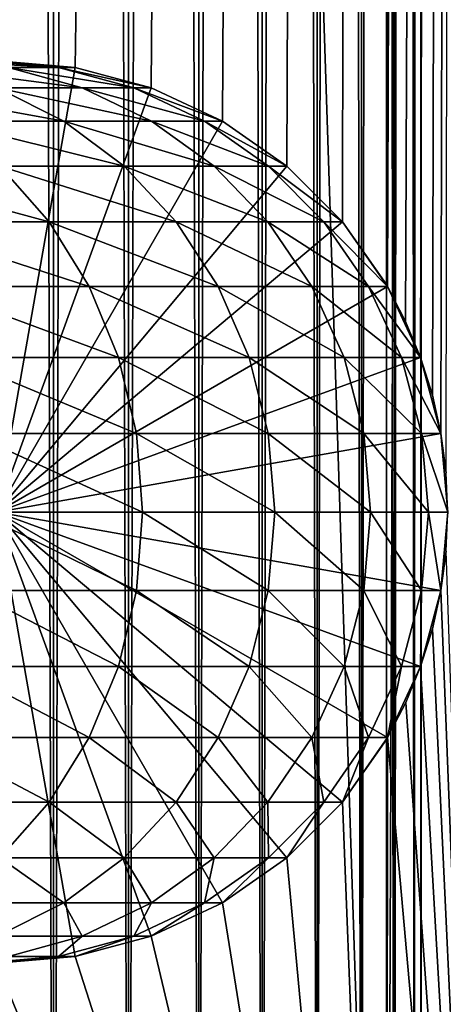
# Model space of a CAD drawing. Extents: x 0 to 550, y 0 to 688.
# Drawn here: x 526 to 537, y 24 to 48 of the extents above; entities that cross this region are included whole.
import ezdxf

# ---------------------------------------------------------------- set-up
doc = ezdxf.new("R2010")
doc.units = 0
doc.header["$MEASUREMENT"] = 0

msp = doc.modelspace()

# ---------------------------------------------------------------- linework, layer by layer
for points in [[(535.400024, 686.5, 35.650024), (535.400024, 1.499987, 35.650024), (512.900024, 686.5, 35.650024)], [(512.900024, 686.5, 35.650024), (535.400024, 1.499987, 35.650024), (512.900024, 1.499987, 35.650024)], [(525.400024, 1.499987, 61.500023), (525.400024, 686.5, 61.500023), (527.284058, 1.499987, 61.335186)], [(527.284058, 1.499987, 61.335186), (525.400024, 686.5, 61.500023), (527.284058, 686.5, 61.335186)], [(527.284058, 1.499987, 39.964859), (527.284058, 686.5, 39.964859), (525.400024, 1.499987, 39.800022)], [(525.400024, 1.499987, 39.800022), (527.284058, 686.5, 39.964859), (525.400024, 686.5, 39.800022)], [(527.284058, 1.499987, 61.335186), (527.284058, 686.5, 61.335186), (529.110901, 1.499987, 60.845688)], [(529.110901, 1.499987, 60.845688), (527.284058, 686.5, 61.335186), (529.110901, 686.5, 60.845688)], [(529.110901, 1.499987, 40.454357), (529.110901, 686.5, 40.454357), (527.284058, 1.499987, 39.964859)], [(527.284058, 1.499987, 39.964859), (529.110901, 686.5, 40.454357), (527.284058, 686.5, 39.964859)], [(529.110901, 1.499987, 60.845688), (529.110901, 686.5, 60.845688), (530.825012, 1.499987, 60.046398)], [(530.825012, 1.499987, 60.046398), (529.110901, 686.5, 60.845688), (530.825012, 686.5, 60.046398)], [(530.825012, 1.499987, 41.253647), (530.825012, 686.5, 41.253647), (529.110901, 1.499987, 40.454357)], [(529.110901, 1.499987, 40.454357), (530.825012, 686.5, 41.253647), (529.110901, 686.5, 40.454357)], [(530.825012, 1.499987, 60.046398), (530.825012, 686.5, 60.046398), (532.374268, 1.499987, 58.961605)], [(532.374268, 1.499987, 58.961605), (530.825012, 686.5, 60.046398), (532.374268, 686.5, 58.961605)], [(532.374268, 1.499987, 42.338444), (532.374268, 686.5, 42.338444), (530.825012, 1.499987, 41.253647)], [(530.825012, 1.499987, 41.253647), (532.374268, 686.5, 42.338444), (530.825012, 686.5, 41.253647)], [(532.374268, 1.499987, 58.961605), (532.374268, 686.5, 58.961605), (533.711609, 1.499987, 57.624268)], [(533.711609, 1.499987, 57.624268), (532.374268, 686.5, 58.961605), (533.711609, 686.5, 57.624268)], [(533.711609, 1.499987, 43.675777), (533.711609, 686.5, 43.675777), (532.374268, 1.499987, 42.338444)], [(532.374268, 1.499987, 42.338444), (533.711609, 686.5, 43.675777), (532.374268, 686.5, 42.338444)], [(533.711609, 1.499987, 57.624268), (533.711609, 686.5, 57.624268), (534.796387, 1.499987, 56.075024)], [(534.796387, 1.499987, 56.075024), (533.711609, 686.5, 57.624268), (534.796387, 686.5, 56.075024)], [(534.796387, 1.499987, 45.225025), (534.796387, 686.5, 45.225025), (533.711609, 1.499987, 43.675777)], [(533.711609, 1.499987, 43.675777), (534.796387, 686.5, 45.225025), (533.711609, 686.5, 43.675777)], [(534.796387, 1.499987, 56.075024), (534.796387, 686.5, 56.075024), (535.595642, 1.499987, 54.360943)], [(535.595642, 1.499987, 54.360943), (534.796387, 686.5, 56.075024), (535.595642, 686.5, 54.360943)], [(535.595642, 1.499987, 46.939106), (535.595642, 686.5, 46.939106), (534.796387, 1.499987, 45.225025)], [(534.796387, 1.499987, 45.225025), (535.595642, 686.5, 46.939106), (534.796387, 686.5, 45.225025)], [(538.0047, 686.5, 35.877907), (538.0047, 1.499987, 35.877907), (535.400024, 1.499987, 35.650024)], [(538.0047, 686.5, 35.877907), (535.400024, 1.499987, 35.650024), (535.400024, 686.5, 35.650024)], [(536.900024, 652, 65.574837), (535.42627, 41.500008, 65.650002), (538.0047, 686.5, 65.422142)], [(538.0047, 686.5, 65.422142), (535.42627, 41.500008, 65.650002), (535.870789, 40.645813, 65.642632)], [(535.595642, 1.499987, 54.360943), (535.595642, 686.5, 54.360943), (536.085144, 1.499987, 52.534107)], [(536.085144, 1.499987, 52.534107), (535.595642, 686.5, 54.360943), (536.085144, 686.5, 52.534107)], [(536.085144, 1.499987, 48.765942), (536.085144, 686.5, 48.765942), (535.595642, 1.499987, 46.939106)], [(535.595642, 1.499987, 46.939106), (536.085144, 686.5, 48.765942), (535.595642, 686.5, 46.939106)], [(538.0047, 686.5, 65.422142), (535.870789, 40.645813, 65.642632), (536.236633, 39.762234, 65.626671)], [(536.085144, 1.499987, 52.534107), (536.085144, 686.5, 52.534107), (536.25, 1.499987, 50.650024)], [(536.25, 1.499987, 50.650024), (536.085144, 686.5, 52.534107), (536.25, 686.5, 50.650024)], [(536.25, 1.499987, 50.650024), (536.25, 686.5, 50.650024), (536.085144, 1.499987, 48.765942)], [(536.085144, 1.499987, 48.765942), (536.25, 686.5, 50.650024), (536.085144, 686.5, 48.765942)], [(536.236633, 39.762234, 65.626671), (536.52417, 38.850761, 65.607841), (538.0047, 686.5, 65.422142)], [(536.52417, 38.850761, 65.607841), (536.73291, 37.910141, 65.590683), (538.0047, 686.5, 65.422142)], [(538.0047, 686.5, 65.422142), (536.73291, 37.910141, 65.590683), (536.858398, 36.956047, 65.578957)], [(536.858459, 651.045105, 65.578949), (535.400024, 41.54525, 65.650024), (536.900024, 652, 65.574837)], [(536.900024, 652, 65.574837), (535.400024, 41.54525, 65.650024), (535.42627, 41.500008, 65.650002)], [(536.858459, 651.045105, 65.578949), (536.73291, 650.089844, 65.590683), (535.400024, 41.54525, 65.650024)], [(535.400024, 41.54525, 65.650024), (536.73291, 650.089844, 65.590683), (536.524597, 649.150879, 65.607803)], [(535.400024, 41.54525, 65.650024), (536.524597, 649.150879, 65.607803), (536.236633, 648.237793, 65.626671)], [(536.236633, 648.237793, 65.626671), (535.871216, 647.355103, 65.642624), (535.400024, 41.54525, 65.650024)], [(535.400024, 41.54525, 65.650024), (535.871216, 647.355103, 65.642624), (535.42627, 646.5, 65.650002)], [(525.900024, 47.000027, 65.650024), (535.400024, 646.454712, 65.650024), (523.989868, 46.832897, 65.650024)], [(523.989868, 46.832897, 65.650024), (535.400024, 646.454712, 65.650024), (534.326477, 644.929321, 65.650024)], [(525.900024, 47.000027, 65.650024), (527.81012, 46.832897, 65.650024), (535.400024, 646.454712, 65.650024)], [(527.81012, 46.832897, 65.650024), (529.662231, 46.336628, 65.650024), (535.400024, 646.454712, 65.650024)], [(535.400024, 646.454712, 65.650024), (529.662231, 46.336628, 65.650024), (531.400024, 45.526302, 65.650024)], [(535.400024, 646.454712, 65.650024), (531.400024, 45.526302, 65.650024), (532.970642, 44.426476, 65.650024)], [(534.326477, 43.070652, 65.650024), (535.400024, 646.454712, 65.650024), (532.970642, 44.426476, 65.650024)], [(535.400024, 41.54525, 65.650024), (535.400024, 646.454712, 65.650024), (534.326477, 43.070652, 65.650024)], [(535.400024, 41.54525, 65.650024), (535.42627, 646.5, 65.650002), (535.400024, 646.454712, 65.650024)], [(523.989868, 46.832897, 65.650024), (534.326477, 644.929321, 65.650024), (532.970642, 643.573486, 65.650024)], [(531.400024, 642.473694, 65.650024), (512.900024, 1.499987, 65.650024), (532.970642, 643.573486, 65.650024)], [(512.900024, 1.499987, 65.650024), (514.900024, 35.999989, 65.650024), (532.970642, 643.573486, 65.650024)], [(532.970642, 643.573486, 65.650024), (514.900024, 35.999989, 65.650024), (515.067139, 37.910141, 65.650024)], [(532.970642, 643.573486, 65.650024), (515.067139, 37.910141, 65.650024), (515.563354, 39.762234, 65.650024)], [(515.563354, 39.762234, 65.650024), (516.373718, 41.500008, 65.650024), (532.970642, 643.573486, 65.650024)], [(532.970642, 643.573486, 65.650024), (516.373718, 41.500008, 65.650024), (517.473511, 43.070652, 65.650024)], [(532.970642, 643.573486, 65.650024), (517.473511, 43.070652, 65.650024), (518.829346, 44.426476, 65.650024)], [(518.829346, 44.426476, 65.650024), (520.400024, 45.526302, 65.650024), (532.970642, 643.573486, 65.650024)], [(532.970642, 643.573486, 65.650024), (520.400024, 45.526302, 65.650024), (522.137756, 46.336628, 65.650024)], [(532.970642, 643.573486, 65.650024), (522.137756, 46.336628, 65.650024), (523.989868, 46.832897, 65.650024)], [(529.662231, 641.663391, 65.650024), (512.900024, 1.499987, 65.650024), (531.400024, 642.473694, 65.650024)], [(529.662231, 641.663391, 65.650024), (527.81012, 641.167114, 65.650024), (512.900024, 1.499987, 65.650024)], [(512.900024, 1.499987, 65.650024), (527.81012, 641.167114, 65.650024), (525.900024, 641, 65.650024)], [(526.185486, 46.832886, 106.030197), (524.17688, 46.832886, 112.476028), (527.983765, 46.33662, 106.473427)], [(527.983765, 46.33662, 106.473427), (524.17688, 46.832886, 112.476028), (525.90863, 46.33662, 113.13279)], [(525.506287, 47, 99.159004), (524.330872, 47, 105.573067), (527.402527, 46.832886, 99.389244)], [(527.402527, 46.832886, 99.389244), (524.330872, 47, 105.573067), (526.185486, 46.832886, 106.030197)], [(525.899963, 47, 92.650024), (525.506287, 47, 99.159004), (527.81012, 46.832886, 92.650024)], [(527.81012, 46.832886, 92.650024), (525.506287, 47, 99.159004), (527.402527, 46.832886, 99.389244)], [(525.899963, 36, 64.650024), (525.899963, 47, 64.650024), (527.81012, 46.832886, 64.650024)], [(525.899963, 47, 64.650024), (525.899963, 47, 92.650024), (527.81012, 46.832886, 92.650024)], [(525.899963, 47, 64.650024), (527.81012, 46.832886, 92.650024), (527.81012, 46.832886, 64.650024)], [(527.81012, 46.832886, 64.650024), (529.662231, 46.33662, 64.650024), (525.899963, 36, 64.650024)], [(527.81012, 46.832897, 64.650024), (527.81012, 46.832897, 65.650024), (525.900024, 47.000027, 64.650024)], [(525.900024, 47.000027, 64.650024), (527.81012, 46.832897, 65.650024), (525.900024, 47.000027, 65.650024)], [(525.900024, 35.999989, 64.650024), (527.81012, 46.832897, 64.650024), (525.900024, 47.000027, 64.650024)], [(529.662231, 46.336628, 64.650024), (527.81012, 46.832897, 64.650024), (525.900024, 35.999989, 64.650024)], [(527.402527, 46.832886, 99.389244), (526.185486, 46.832886, 106.030197), (529.241089, 46.33662, 99.612488)], [(529.241089, 46.33662, 99.612488), (526.185486, 46.832886, 106.030197), (527.983765, 46.33662, 106.473427)], [(527.81012, 46.832886, 92.650024), (527.402527, 46.832886, 99.389244), (529.662231, 46.33662, 92.650024)], [(529.662231, 46.33662, 92.650024), (527.402527, 46.832886, 99.389244), (529.241089, 46.33662, 99.612488)], [(529.662231, 46.336628, 64.650024), (529.662231, 46.336628, 65.650024), (527.81012, 46.832897, 64.650024)], [(527.81012, 46.832897, 64.650024), (529.662231, 46.336628, 65.650024), (527.81012, 46.832897, 65.650024)], [(527.81012, 46.832886, 64.650024), (527.81012, 46.832886, 92.650024), (529.662231, 46.33662, 92.650024)], [(527.81012, 46.832886, 64.650024), (529.662231, 46.33662, 92.650024), (529.662231, 46.33662, 64.650024)], [(525.90863, 46.33662, 113.13279), (523.045898, 46.33662, 119.493469), (527.533447, 45.526279, 113.749016)], [(527.533447, 45.526279, 113.749016), (523.045898, 46.33662, 119.493469), (524.584656, 45.526279, 120.301048)], [(525.899963, 36, 64.650024), (529.662231, 46.33662, 64.650024), (531.400024, 45.526279, 64.650024)], [(525.900024, 35.999989, 64.650024), (531.400024, 45.526302, 64.650024), (529.662231, 46.336628, 64.650024)], [(527.983765, 46.33662, 106.473427), (525.90863, 46.33662, 113.13279), (529.671082, 45.526279, 106.889305)], [(529.671082, 45.526279, 106.889305), (525.90863, 46.33662, 113.13279), (527.533447, 45.526279, 113.749016)], [(529.241089, 46.33662, 99.612488), (527.983765, 46.33662, 106.473427), (530.966187, 45.526279, 99.82196)], [(530.966187, 45.526279, 99.82196), (527.983765, 46.33662, 106.473427), (529.671082, 45.526279, 106.889305)], [(529.662231, 46.33662, 92.650024), (529.241089, 46.33662, 99.612488), (531.400024, 45.526279, 92.650024)], [(531.400024, 45.526279, 92.650024), (529.241089, 46.33662, 99.612488), (530.966187, 45.526279, 99.82196)], [(531.400024, 45.526302, 64.650024), (531.400024, 45.526302, 65.650024), (529.662231, 46.336628, 64.650024)], [(529.662231, 46.336628, 64.650024), (531.400024, 45.526302, 65.650024), (529.662231, 46.336628, 65.650024)], [(529.662231, 46.33662, 64.650024), (529.662231, 46.33662, 92.650024), (531.400024, 45.526279, 92.650024)], [(529.662231, 46.33662, 64.650024), (531.400024, 45.526279, 92.650024), (531.400024, 45.526279, 64.650024)], [(527.533447, 45.526279, 113.749016), (524.584656, 45.526279, 120.301048), (529.002075, 44.426491, 114.305977)], [(529.002075, 44.426491, 114.305977), (524.584656, 45.526279, 120.301048), (525.975403, 44.426491, 121.030975)], [(525.899963, 36, 64.650024), (531.400024, 45.526279, 64.650024), (532.970642, 44.426491, 64.650024)], [(525.900024, 35.999989, 64.650024), (532.970642, 44.426476, 64.650024), (531.400024, 45.526302, 64.650024)], [(529.671082, 45.526279, 106.889305), (527.533447, 45.526279, 113.749016), (531.196045, 44.426491, 107.26519)], [(531.196045, 44.426491, 107.26519), (527.533447, 45.526279, 113.749016), (529.002075, 44.426491, 114.305977)], [(530.966187, 45.526279, 99.82196), (529.671082, 45.526279, 106.889305), (532.525391, 44.426491, 100.011276)], [(532.525391, 44.426491, 100.011276), (529.671082, 45.526279, 106.889305), (531.196045, 44.426491, 107.26519)], [(531.400024, 45.526279, 92.650024), (530.966187, 45.526279, 99.82196), (532.970642, 44.426491, 92.650024)], [(532.970642, 44.426491, 92.650024), (530.966187, 45.526279, 99.82196), (532.525391, 44.426491, 100.011276)], [(532.970642, 44.426476, 64.650024), (532.970642, 44.426476, 65.650024), (531.400024, 45.526302, 64.650024)], [(531.400024, 45.526302, 64.650024), (532.970642, 44.426476, 65.650024), (531.400024, 45.526302, 65.650024)], [(531.400024, 45.526279, 64.650024), (531.400024, 45.526279, 92.650024), (532.970642, 44.426491, 92.650024)], [(531.400024, 45.526279, 64.650024), (532.970642, 44.426491, 92.650024), (532.970642, 44.426491, 64.650024)], [(525.975403, 44.426491, 121.030975), (522.160156, 44.426491, 127.342117), (527.175903, 43.070663, 121.661057)], [(527.175903, 43.070663, 121.661057), (522.160156, 44.426491, 127.342117), (523.276001, 43.070663, 128.112305)], [(532.970642, 44.426491, 64.650024), (534.326477, 43.070663, 64.650024), (525.899963, 36, 64.650024)], [(534.326477, 43.070652, 64.650024), (532.970642, 44.426476, 64.650024), (525.900024, 35.999989, 64.650024)], [(529.002075, 44.426491, 114.305977), (525.975403, 44.426491, 121.030975), (530.269775, 43.070663, 114.786758)], [(530.269775, 43.070663, 114.786758), (525.975403, 44.426491, 121.030975), (527.175903, 43.070663, 121.661057)], [(531.196045, 44.426491, 107.26519), (529.002075, 44.426491, 114.305977), (532.512451, 43.070663, 107.589661)], [(532.512451, 43.070663, 107.589661), (529.002075, 44.426491, 114.305977), (530.269775, 43.070663, 114.786758)], [(532.525391, 44.426491, 100.011276), (531.196045, 44.426491, 107.26519), (533.871338, 43.070663, 100.174706)], [(533.871338, 43.070663, 100.174706), (531.196045, 44.426491, 107.26519), (532.512451, 43.070663, 107.589661)], [(532.970642, 44.426491, 92.650024), (532.525391, 44.426491, 100.011276), (534.326477, 43.070663, 92.650024)], [(534.326477, 43.070663, 92.650024), (532.525391, 44.426491, 100.011276), (533.871338, 43.070663, 100.174706)], [(532.970642, 44.426491, 64.650024), (532.970642, 44.426491, 92.650024), (534.326477, 43.070663, 92.650024)], [(532.970642, 44.426491, 64.650024), (534.326477, 43.070663, 92.650024), (534.326477, 43.070663, 64.650024)], [(534.326477, 43.070652, 64.650024), (534.326477, 43.070652, 65.650024), (532.970642, 44.426476, 64.650024)], [(532.970642, 44.426476, 64.650024), (534.326477, 43.070652, 65.650024), (532.970642, 44.426476, 65.650024)], [(527.175903, 43.070663, 121.661057), (523.276001, 43.070663, 128.112305), (528.149719, 41.5, 122.172157)], [(528.149719, 41.5, 122.172157), (523.276001, 43.070663, 128.112305), (524.181091, 41.5, 128.737061)], [(525.899963, 36, 64.650024), (534.326477, 43.070663, 64.650024), (535.42627, 41.5, 64.650024)], [(525.900024, 35.999989, 64.650024), (535.42627, 41.500008, 64.650024), (534.326477, 43.070652, 64.650024)], [(530.269775, 43.070663, 114.786758), (527.175903, 43.070663, 121.661057), (531.298096, 41.5, 115.176758)], [(531.298096, 41.5, 115.176758), (527.175903, 43.070663, 121.661057), (528.149719, 41.5, 122.172157)], [(532.512451, 43.070663, 107.589661), (530.269775, 43.070663, 114.786758), (533.580322, 41.5, 107.852859)], [(533.580322, 41.5, 107.852859), (530.269775, 43.070663, 114.786758), (531.298096, 41.5, 115.176758)], [(533.871338, 43.070663, 100.174706), (532.512451, 43.070663, 107.589661), (534.963135, 41.5, 100.307266)], [(534.963135, 41.5, 100.307266), (532.512451, 43.070663, 107.589661), (533.580322, 41.5, 107.852859)], [(534.326477, 43.070663, 92.650024), (533.871338, 43.070663, 100.174706), (535.42627, 41.5, 92.650024)], [(535.42627, 41.5, 92.650024), (533.871338, 43.070663, 100.174706), (534.963135, 41.5, 100.307266)], [(534.326477, 43.070663, 64.650024), (534.326477, 43.070663, 92.650024), (535.42627, 41.5, 92.650024)], [(534.326477, 43.070663, 64.650024), (535.42627, 41.5, 92.650024), (535.42627, 41.5, 64.650024)], [(535.42627, 41.500008, 64.650024), (535.400024, 41.54525, 65.650024), (534.326477, 43.070652, 64.650024)], [(534.326477, 43.070652, 64.650024), (535.400024, 41.54525, 65.650024), (534.326477, 43.070652, 65.650024)], [(535.42627, 41.500008, 64.650024), (535.42627, 41.500008, 65.650002), (535.400024, 41.54525, 65.650024)], [(528.149719, 41.5, 122.172157), (524.181091, 41.5, 128.737061), (528.867249, 39.762222, 122.548744)], [(528.867249, 39.762222, 122.548744), (524.181091, 41.5, 128.737061), (524.848022, 39.762222, 129.197388)], [(525.899963, 36, 64.650024), (535.42627, 41.5, 64.650024), (536.236633, 39.762222, 64.650024)], [(525.900024, 35.999989, 64.650024), (536.236633, 39.762234, 64.650024), (535.42627, 41.500008, 64.650024)], [(531.298096, 41.5, 115.176758), (528.149719, 41.5, 122.172157), (532.055786, 39.762222, 115.464104)], [(532.055786, 39.762222, 115.464104), (528.149719, 41.5, 122.172157), (528.867249, 39.762222, 122.548744)], [(533.580322, 41.5, 107.852859), (531.298096, 41.5, 115.176758), (534.367126, 39.762222, 108.046783)], [(534.367126, 39.762222, 108.046783), (531.298096, 41.5, 115.176758), (532.055786, 39.762222, 115.464104)], [(534.963135, 41.5, 100.307266), (533.580322, 41.5, 107.852859), (535.767517, 39.762222, 100.404945)], [(535.767517, 39.762222, 100.404945), (533.580322, 41.5, 107.852859), (534.367126, 39.762222, 108.046783)], [(535.42627, 41.5, 92.650024), (534.963135, 41.5, 100.307266), (536.236633, 39.762222, 92.650024)], [(536.236633, 39.762222, 92.650024), (534.963135, 41.5, 100.307266), (535.767517, 39.762222, 100.404945)], [(535.870789, 40.645813, 65.642632), (535.42627, 41.500008, 64.650024), (536.236633, 39.762234, 65.626671)], [(536.236633, 39.762234, 65.626671), (535.42627, 41.500008, 64.650024), (536.236633, 39.762234, 64.650024)], [(535.870789, 40.645813, 65.642632), (535.42627, 41.500008, 65.650002), (535.42627, 41.500008, 64.650024)], [(535.42627, 41.5, 64.650024), (535.42627, 41.5, 92.650024), (536.236633, 39.762222, 92.650024)], [(535.42627, 41.5, 64.650024), (536.236633, 39.762222, 92.650024), (536.236633, 39.762222, 64.650024)], [(528.867249, 39.762222, 122.548744), (524.848022, 39.762222, 129.197388), (529.306702, 37.91013, 122.779366)], [(529.306702, 37.91013, 122.779366), (524.848022, 39.762222, 129.197388), (525.256409, 37.91013, 129.479294)], [(536.236633, 39.762222, 64.650024), (536.73291, 37.91013, 64.650024), (525.899963, 36, 64.650024)], [(536.73291, 37.910141, 64.650024), (536.236633, 39.762234, 64.650024), (525.900024, 35.999989, 64.650024)], [(532.055786, 39.762222, 115.464104), (528.867249, 39.762222, 122.548744), (532.519775, 37.91013, 115.640083)], [(532.519775, 37.91013, 115.640083), (528.867249, 39.762222, 122.548744), (529.306702, 37.91013, 122.779366)], [(534.367126, 39.762222, 108.046783), (532.055786, 39.762222, 115.464104), (534.848938, 37.91013, 108.16555)], [(534.848938, 37.91013, 108.16555), (532.055786, 39.762222, 115.464104), (532.519775, 37.91013, 115.640083)], [(535.767517, 39.762222, 100.404945), (534.367126, 39.762222, 108.046783), (536.260193, 37.91013, 100.46476)], [(536.260193, 37.91013, 100.46476), (534.367126, 39.762222, 108.046783), (534.848938, 37.91013, 108.16555)], [(536.236633, 39.762222, 92.650024), (535.767517, 39.762222, 100.404945), (536.73291, 37.91013, 92.650024)], [(536.73291, 37.91013, 92.650024), (535.767517, 39.762222, 100.404945), (536.260193, 37.91013, 100.46476)], [(536.236633, 39.762234, 64.650024), (536.73291, 37.910141, 64.650024), (536.73291, 37.910141, 65.590683)], [(536.236633, 39.762234, 65.626671), (536.236633, 39.762234, 64.650024), (536.52417, 38.850761, 65.607841)], [(536.52417, 38.850761, 65.607841), (536.236633, 39.762234, 64.650024), (536.73291, 37.910141, 65.590683)], [(536.236633, 39.762222, 64.650024), (536.236633, 39.762222, 92.650024), (536.73291, 37.91013, 92.650024)], [(536.236633, 39.762222, 64.650024), (536.73291, 37.91013, 92.650024), (536.73291, 37.91013, 64.650024)], [(529.306702, 37.91013, 122.779366), (525.256409, 37.91013, 129.479294), (529.454651, 36, 122.857025)], [(529.454651, 36, 122.857025), (525.256409, 37.91013, 129.479294), (525.393921, 36, 129.574234)], [(525.899963, 36, 64.650024), (536.73291, 37.91013, 64.650024), (536.900024, 36, 64.650024)], [(525.900024, 35.999989, 64.650024), (536.900024, 35.999989, 64.650024), (536.73291, 37.910141, 64.650024)], [(532.519775, 37.91013, 115.640083), (529.306702, 37.91013, 122.779366), (532.676086, 36, 115.699341)], [(532.676086, 36, 115.699341), (529.306702, 37.91013, 122.779366), (529.454651, 36, 122.857025)], [(534.848938, 37.91013, 108.16555), (532.519775, 37.91013, 115.640083), (535.01123, 36, 108.205544)], [(535.01123, 36, 108.205544), (532.519775, 37.91013, 115.640083), (532.676086, 36, 115.699341)], [(536.260193, 37.91013, 100.46476), (534.848938, 37.91013, 108.16555), (536.426025, 36, 100.484909)], [(536.426025, 36, 100.484909), (534.848938, 37.91013, 108.16555), (535.01123, 36, 108.205544)], [(536.73291, 37.91013, 92.650024), (536.260193, 37.91013, 100.46476), (536.900024, 36, 92.650024)], [(536.900024, 36, 92.650024), (536.260193, 37.91013, 100.46476), (536.426025, 36, 100.484909)], [(536.900024, 35.999989, 64.650024), (536.900024, 35.999989, 65.574837), (536.73291, 37.910141, 64.650024)], [(536.73291, 37.910141, 64.650024), (536.900024, 35.999989, 65.574837), (536.858398, 36.956047, 65.578957)], [(536.73291, 37.910141, 64.650024), (536.858398, 36.956047, 65.578957), (536.73291, 37.910141, 65.590683)], [(536.73291, 37.91013, 64.650024), (536.73291, 37.91013, 92.650024), (536.900024, 36, 92.650024)], [(536.73291, 37.91013, 64.650024), (536.900024, 36, 92.650024), (536.900024, 36, 64.650024)], [(529.306702, 34.08987, 122.779366), (525.393921, 36, 129.574234), (525.256409, 34.08987, 129.479294)], [(529.454651, 36, 122.857025), (525.393921, 36, 129.574234), (529.306702, 34.08987, 122.779366)], [(529.662231, 25.663382, 64.650024), (527.81012, 25.167114, 64.650024), (525.899963, 36, 64.650024)], [(525.899963, 36, 64.650024), (527.81012, 25.167114, 64.650024), (525.899963, 25, 64.650024)], [(534.326477, 28.929337, 64.650024), (532.970642, 27.573511, 64.650024), (525.899963, 36, 64.650024)], [(525.899963, 36, 64.650024), (532.970642, 27.573511, 64.650024), (531.400024, 26.473721, 64.650024)], [(525.899963, 36, 64.650024), (531.400024, 26.473721, 64.650024), (529.662231, 25.663382, 64.650024)], [(536.73291, 34.08987, 64.650024), (536.236633, 32.237778, 64.650024), (525.899963, 36, 64.650024)], [(525.899963, 36, 64.650024), (536.236633, 32.237778, 64.650024), (535.42627, 30.5, 64.650024)], [(525.899963, 36, 64.650024), (535.42627, 30.5, 64.650024), (534.326477, 28.929337, 64.650024)], [(525.899963, 36, 64.650024), (536.900024, 36, 64.650024), (536.73291, 34.08987, 64.650024)], [(536.236633, 32.237804, 64.650024), (536.73291, 34.089901, 64.650024), (525.900024, 35.999989, 64.650024)], [(525.900024, 35.999989, 64.650024), (536.73291, 34.089901, 64.650024), (536.900024, 35.999989, 64.650024)], [(532.970642, 27.573502, 64.650024), (534.326477, 28.929329, 64.650024), (525.900024, 35.999989, 64.650024)], [(525.900024, 35.999989, 64.650024), (534.326477, 28.929329, 64.650024), (535.42627, 30.499971, 64.650024)], [(525.900024, 35.999989, 64.650024), (535.42627, 30.499971, 64.650024), (536.236633, 32.237804, 64.650024)], [(527.81012, 25.167143, 64.650024), (529.662231, 25.663353, 64.650024), (525.900024, 35.999989, 64.650024)], [(525.900024, 35.999989, 64.650024), (529.662231, 25.663353, 64.650024), (531.400024, 26.473738, 64.650024)], [(525.900024, 35.999989, 64.650024), (531.400024, 26.473738, 64.650024), (532.970642, 27.573502, 64.650024)], [(525.900024, 35.999989, 64.650024), (525.900024, 25.000011, 64.650024), (527.81012, 25.167143, 64.650024)], [(532.519775, 34.08987, 115.640083), (529.454651, 36, 122.857025), (529.306702, 34.08987, 122.779366)], [(532.676086, 36, 115.699341), (529.454651, 36, 122.857025), (532.519775, 34.08987, 115.640083)], [(534.848938, 34.08987, 108.16555), (532.676086, 36, 115.699341), (532.519775, 34.08987, 115.640083)], [(535.01123, 36, 108.205544), (532.676086, 36, 115.699341), (534.848938, 34.08987, 108.16555)], [(536.260193, 34.08987, 100.46476), (535.01123, 36, 108.205544), (534.848938, 34.08987, 108.16555)], [(536.426025, 36, 100.484909), (535.01123, 36, 108.205544), (536.260193, 34.08987, 100.46476)], [(536.73291, 34.08987, 92.650024), (536.426025, 36, 100.484909), (536.260193, 34.08987, 100.46476)], [(536.900024, 36, 92.650024), (536.426025, 36, 100.484909), (536.73291, 34.08987, 92.650024)], [(536.900024, 36, 64.650024), (536.900024, 36, 92.650024), (536.73291, 34.08987, 92.650024)], [(536.900024, 36, 64.650024), (536.73291, 34.08987, 92.650024), (536.73291, 34.08987, 64.650024)], [(536.73291, 34.089901, 64.650024), (536.858459, 35.045124, 65.578949), (536.900024, 35.999989, 64.650024)], [(536.858459, 35.045124, 65.578949), (536.73291, 34.089901, 65.590683), (538.0047, 1.499987, 65.422142)], [(536.73291, 34.089901, 64.650024), (536.73291, 34.089901, 65.590683), (536.858459, 35.045124, 65.578949)], [(528.867249, 32.237778, 122.548744), (525.256409, 34.08987, 129.479294), (524.848022, 32.237778, 129.197388)], [(529.306702, 34.08987, 122.779366), (525.256409, 34.08987, 129.479294), (528.867249, 32.237778, 122.548744)], [(532.055786, 32.237778, 115.464104), (529.306702, 34.08987, 122.779366), (528.867249, 32.237778, 122.548744)], [(532.519775, 34.08987, 115.640083), (529.306702, 34.08987, 122.779366), (532.055786, 32.237778, 115.464104)], [(534.367126, 32.237778, 108.046783), (532.519775, 34.08987, 115.640083), (532.055786, 32.237778, 115.464104)], [(534.848938, 34.08987, 108.16555), (532.519775, 34.08987, 115.640083), (534.367126, 32.237778, 108.046783)], [(535.767517, 32.237778, 100.404945), (534.848938, 34.08987, 108.16555), (534.367126, 32.237778, 108.046783)], [(536.260193, 34.08987, 100.46476), (534.848938, 34.08987, 108.16555), (535.767517, 32.237778, 100.404945)], [(536.236633, 32.237778, 92.650024), (536.260193, 34.08987, 100.46476), (535.767517, 32.237778, 100.404945)], [(536.236633, 32.237804, 64.650024), (536.524597, 33.150887, 65.607803), (536.73291, 34.089901, 64.650024)], [(536.73291, 34.08987, 92.650024), (536.260193, 34.08987, 100.46476), (536.236633, 32.237778, 92.650024)], [(536.73291, 34.08987, 64.650024), (536.73291, 34.08987, 92.650024), (536.236633, 32.237778, 92.650024)], [(536.73291, 34.08987, 64.650024), (536.236633, 32.237778, 92.650024), (536.236633, 32.237778, 64.650024)], [(538.0047, 1.499987, 65.422142), (536.73291, 34.089901, 65.590683), (536.524597, 33.150887, 65.607803)], [(536.73291, 34.089901, 64.650024), (536.524597, 33.150887, 65.607803), (536.73291, 34.089901, 65.590683)], [(538.0047, 1.499987, 65.422142), (536.524597, 33.150887, 65.607803), (536.236633, 32.237804, 65.626671)], [(536.236633, 32.237804, 64.650024), (536.236633, 32.237804, 65.626671), (536.524597, 33.150887, 65.607803)], [(528.149719, 30.5, 122.172157), (524.848022, 32.237778, 129.197388), (524.181091, 30.5, 128.737061)], [(528.867249, 32.237778, 122.548744), (524.848022, 32.237778, 129.197388), (528.149719, 30.5, 122.172157)], [(531.298096, 30.5, 115.176758), (528.867249, 32.237778, 122.548744), (528.149719, 30.5, 122.172157)], [(532.055786, 32.237778, 115.464104), (528.867249, 32.237778, 122.548744), (531.298096, 30.5, 115.176758)], [(533.580322, 30.5, 107.852859), (532.055786, 32.237778, 115.464104), (531.298096, 30.5, 115.176758)], [(534.367126, 32.237778, 108.046783), (532.055786, 32.237778, 115.464104), (533.580322, 30.5, 107.852859)], [(534.963135, 30.5, 100.307266), (534.367126, 32.237778, 108.046783), (533.580322, 30.5, 107.852859)], [(535.767517, 32.237778, 100.404945), (534.367126, 32.237778, 108.046783), (534.963135, 30.5, 100.307266)], [(535.42627, 30.5, 92.650024), (535.767517, 32.237778, 100.404945), (534.963135, 30.5, 100.307266)], [(535.42627, 30.499971, 64.650024), (535.871216, 31.35512, 65.642624), (536.236633, 32.237804, 64.650024)], [(536.236633, 32.237778, 92.650024), (535.767517, 32.237778, 100.404945), (535.42627, 30.5, 92.650024)], [(536.236633, 32.237778, 64.650024), (536.236633, 32.237778, 92.650024), (535.42627, 30.5, 92.650024)], [(536.236633, 32.237778, 64.650024), (535.42627, 30.5, 92.650024), (535.42627, 30.5, 64.650024)], [(535.871216, 31.35512, 65.642624), (538.0047, 1.499987, 65.422142), (536.236633, 32.237804, 65.626671)], [(536.236633, 32.237804, 64.650024), (535.871216, 31.35512, 65.642624), (536.236633, 32.237804, 65.626671)], [(535.42627, 30.500031, 65.650002), (538.0047, 1.499987, 65.422142), (535.871216, 31.35512, 65.642624)], [(535.42627, 30.499971, 64.650024), (535.42627, 30.500031, 65.650002), (535.871216, 31.35512, 65.642624)], [(527.175903, 28.929337, 121.661057), (524.181091, 30.5, 128.737061), (523.276001, 28.929337, 128.112305)], [(528.149719, 30.5, 122.172157), (524.181091, 30.5, 128.737061), (527.175903, 28.929337, 121.661057)], [(530.269775, 28.929337, 114.786758), (528.149719, 30.5, 122.172157), (527.175903, 28.929337, 121.661057)], [(531.298096, 30.5, 115.176758), (528.149719, 30.5, 122.172157), (530.269775, 28.929337, 114.786758)], [(532.512451, 28.929337, 107.589661), (531.298096, 30.5, 115.176758), (530.269775, 28.929337, 114.786758)], [(533.580322, 30.5, 107.852859), (531.298096, 30.5, 115.176758), (532.512451, 28.929337, 107.589661)], [(533.871338, 28.929337, 100.174706), (533.580322, 30.5, 107.852859), (532.512451, 28.929337, 107.589661)], [(534.963135, 30.5, 100.307266), (533.580322, 30.5, 107.852859), (533.871338, 28.929337, 100.174706)], [(534.326477, 28.929337, 92.650024), (534.963135, 30.5, 100.307266), (533.871338, 28.929337, 100.174706)], [(535.42627, 30.5, 92.650024), (534.963135, 30.5, 100.307266), (534.326477, 28.929337, 92.650024)], [(535.42627, 30.5, 64.650024), (535.42627, 30.5, 92.650024), (534.326477, 28.929337, 92.650024)], [(535.42627, 30.5, 64.650024), (534.326477, 28.929337, 92.650024), (534.326477, 28.929337, 64.650024)], [(534.326477, 28.929329, 64.650024), (535.400024, 30.454731, 65.650024), (535.42627, 30.499971, 64.650024)], [(535.400024, 30.454731, 65.650024), (535.400024, 1.499987, 65.650024), (535.42627, 30.500031, 65.650002)], [(535.42627, 30.500031, 65.650002), (535.400024, 1.499987, 65.650024), (538.0047, 1.499987, 65.422142)], [(535.42627, 30.499971, 64.650024), (535.400024, 30.454731, 65.650024), (535.42627, 30.500031, 65.650002)], [(535.400024, 1.499987, 65.650024), (535.400024, 30.454731, 65.650024), (534.326477, 28.929329, 65.650024)], [(534.326477, 28.929329, 64.650024), (534.326477, 28.929329, 65.650024), (535.400024, 30.454731, 65.650024)], [(527.175903, 28.929337, 121.661057), (523.276001, 28.929337, 128.112305), (525.975403, 27.573511, 121.030975)], [(529.002075, 27.573511, 114.305977), (527.175903, 28.929337, 121.661057), (525.975403, 27.573511, 121.030975)], [(530.269775, 28.929337, 114.786758), (527.175903, 28.929337, 121.661057), (529.002075, 27.573511, 114.305977)], [(531.196045, 27.573511, 107.26519), (530.269775, 28.929337, 114.786758), (529.002075, 27.573511, 114.305977)], [(532.512451, 28.929337, 107.589661), (530.269775, 28.929337, 114.786758), (531.196045, 27.573511, 107.26519)], [(532.525391, 27.573511, 100.011276), (532.512451, 28.929337, 107.589661), (531.196045, 27.573511, 107.26519)], [(533.871338, 28.929337, 100.174706), (532.512451, 28.929337, 107.589661), (532.525391, 27.573511, 100.011276)], [(532.970642, 27.573511, 92.650024), (533.871338, 28.929337, 100.174706), (532.525391, 27.573511, 100.011276)], [(534.326477, 28.929337, 92.650024), (533.871338, 28.929337, 100.174706), (532.970642, 27.573511, 92.650024)], [(534.326477, 28.929337, 64.650024), (534.326477, 28.929337, 92.650024), (532.970642, 27.573511, 92.650024)], [(534.326477, 28.929337, 64.650024), (532.970642, 27.573511, 92.650024), (532.970642, 27.573511, 64.650024)], [(534.326477, 28.929329, 65.650024), (532.970642, 27.573502, 65.650024), (535.400024, 1.499987, 65.650024)], [(532.970642, 27.573502, 64.650024), (532.970642, 27.573502, 65.650024), (534.326477, 28.929329, 64.650024)], [(534.326477, 28.929329, 64.650024), (532.970642, 27.573502, 65.650024), (534.326477, 28.929329, 65.650024)], [(527.533447, 26.473721, 113.749016), (525.975403, 27.573511, 121.030975), (524.584656, 26.473721, 120.301048)], [(529.002075, 27.573511, 114.305977), (525.975403, 27.573511, 121.030975), (527.533447, 26.473721, 113.749016)], [(529.671082, 26.473721, 106.889305), (529.002075, 27.573511, 114.305977), (527.533447, 26.473721, 113.749016)], [(531.196045, 27.573511, 107.26519), (529.002075, 27.573511, 114.305977), (529.671082, 26.473721, 106.889305)], [(530.966187, 26.473721, 99.82196), (531.196045, 27.573511, 107.26519), (529.671082, 26.473721, 106.889305)], [(531.400024, 26.473721, 92.650024), (532.525391, 27.573511, 100.011276), (530.966187, 26.473721, 99.82196)], [(532.525391, 27.573511, 100.011276), (531.196045, 27.573511, 107.26519), (530.966187, 26.473721, 99.82196)], [(532.970642, 27.573511, 92.650024), (532.525391, 27.573511, 100.011276), (531.400024, 26.473721, 92.650024)], [(532.970642, 27.573511, 64.650024), (532.970642, 27.573511, 92.650024), (531.400024, 26.473721, 92.650024)], [(532.970642, 27.573511, 64.650024), (531.400024, 26.473721, 92.650024), (531.400024, 26.473721, 64.650024)], [(535.400024, 1.499987, 65.650024), (532.970642, 27.573502, 65.650024), (531.400024, 26.473738, 65.650024)], [(531.400024, 26.473738, 64.650024), (531.400024, 26.473738, 65.650024), (532.970642, 27.573502, 64.650024)], [(532.970642, 27.573502, 64.650024), (531.400024, 26.473738, 65.650024), (532.970642, 27.573502, 65.650024)], [(527.533447, 26.473721, 113.749016), (524.584656, 26.473721, 120.301048), (525.90863, 25.663382, 113.13279)], [(527.983765, 25.663382, 106.473427), (527.533447, 26.473721, 113.749016), (525.90863, 25.663382, 113.13279)], [(529.671082, 26.473721, 106.889305), (527.533447, 26.473721, 113.749016), (527.983765, 25.663382, 106.473427)], [(529.241089, 25.663382, 99.612488), (529.671082, 26.473721, 106.889305), (527.983765, 25.663382, 106.473427)], [(529.662231, 25.663382, 92.650024), (530.966187, 26.473721, 99.82196), (529.241089, 25.663382, 99.612488)], [(530.966187, 26.473721, 99.82196), (529.671082, 26.473721, 106.889305), (529.241089, 25.663382, 99.612488)], [(535.400024, 1.499987, 65.650024), (531.400024, 26.473738, 65.650024), (529.662231, 25.663353, 65.650024)], [(529.662231, 25.663353, 64.650024), (529.662231, 25.663353, 65.650024), (531.400024, 26.473738, 64.650024)], [(531.400024, 26.473738, 64.650024), (529.662231, 25.663353, 65.650024), (531.400024, 26.473738, 65.650024)], [(531.400024, 26.473721, 92.650024), (530.966187, 26.473721, 99.82196), (529.662231, 25.663382, 92.650024)], [(531.400024, 26.473721, 64.650024), (531.400024, 26.473721, 92.650024), (529.662231, 25.663382, 92.650024)], [(531.400024, 26.473721, 64.650024), (529.662231, 25.663382, 92.650024), (529.662231, 25.663382, 64.650024)], [(527.983765, 25.663382, 106.473427), (525.90863, 25.663382, 113.13279), (526.185486, 25.167114, 106.030197)], [(527.402527, 25.167114, 99.389244), (527.983765, 25.663382, 106.473427), (526.185486, 25.167114, 106.030197)], [(527.81012, 25.167114, 92.650024), (529.241089, 25.663382, 99.612488), (527.402527, 25.167114, 99.389244)], [(529.241089, 25.663382, 99.612488), (527.983765, 25.663382, 106.473427), (527.402527, 25.167114, 99.389244)], [(529.662231, 25.663382, 92.650024), (529.241089, 25.663382, 99.612488), (527.81012, 25.167114, 92.650024)], [(529.662231, 25.663382, 64.650024), (529.662231, 25.663382, 92.650024), (527.81012, 25.167114, 92.650024)], [(529.662231, 25.663382, 64.650024), (527.81012, 25.167114, 92.650024), (527.81012, 25.167114, 64.650024)], [(529.662231, 25.663353, 65.650024), (527.81012, 25.167143, 65.650024), (535.400024, 1.499987, 65.650024)], [(527.81012, 25.167143, 64.650024), (527.81012, 25.167143, 65.650024), (529.662231, 25.663353, 64.650024)], [(529.662231, 25.663353, 64.650024), (527.81012, 25.167143, 65.650024), (529.662231, 25.663353, 65.650024)], [(535.400024, 1.499987, 65.650024), (525.900024, 25.000011, 65.650024), (512.900024, 1.499987, 65.650024)], [(525.899963, 25, 92.650024), (527.402527, 25.167114, 99.389244), (525.506287, 25, 99.159004)], [(527.402527, 25.167114, 99.389244), (526.185486, 25.167114, 106.030197), (525.506287, 25, 99.159004)], [(527.81012, 25.167114, 92.650024), (527.402527, 25.167114, 99.389244), (525.899963, 25, 92.650024)], [(527.81012, 25.167114, 64.650024), (527.81012, 25.167114, 92.650024), (525.899963, 25, 92.650024)], [(527.81012, 25.167114, 64.650024), (525.899963, 25, 92.650024), (525.899963, 25, 64.650024)], [(535.400024, 1.499987, 65.650024), (527.81012, 25.167143, 65.650024), (525.900024, 25.000011, 65.650024)], [(525.900024, 25.000011, 64.650024), (525.900024, 25.000011, 65.650024), (527.81012, 25.167143, 64.650024)], [(527.81012, 25.167143, 64.650024), (525.900024, 25.000011, 65.650024), (527.81012, 25.167143, 65.650024)]]:
    msp.add_3dface(points)

doc.saveas('drawing.dxf')
